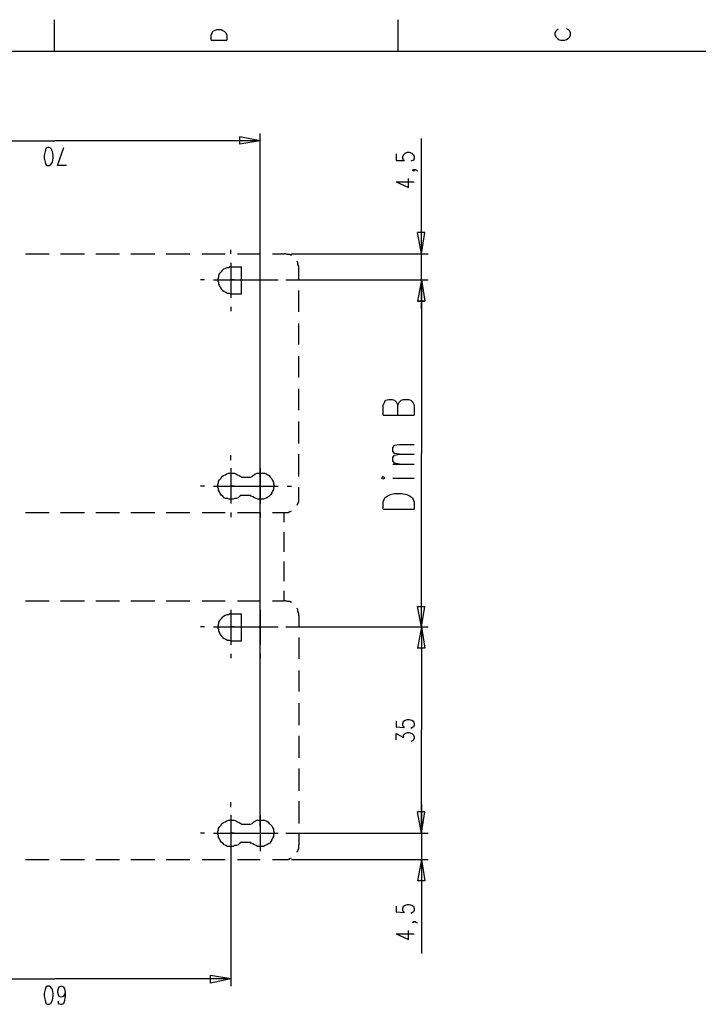
# Model space of a CAD drawing. Extents: x 15 to 199, y 21 to 281.
# Drawn here: x 74 to 133, y 195 to 280 of the extents above; entities that cross this region are included whole.
import ezdxf

# ---------------------------------------------------------------- set-up
doc = ezdxf.new("R2010")
doc.units = 0
doc.header["$MEASUREMENT"] = 0
doc.layers.add('CALQUE_1', color=160, linetype='Continuous')

msp = doc.modelspace()

# ---------------------------------------------------------------- linework, layer by layer
at = {"layer": 'CALQUE_1', "color": 254}
for p, q in [((77.19, 279.97), (77.19, 277.219)), ((106.824, 279.97), (106.824, 277.219)), ((90.737, 278.63), (90.807, 278.842)), ((90.737, 278.207), (90.737, 278.63)), ((90.807, 278.842), (90.878, 278.983)), ((90.878, 278.983), (91.019, 279.053)), ((91.019, 279.053), (91.23, 279.124)), ((91.23, 279.124), (91.584, 279.124)), ((91.584, 279.124), (91.725, 279.053)), ((91.725, 279.053), (91.865, 278.983)), ((91.865, 278.983), (92.007, 278.842)), ((92.007, 278.842), (92.077, 278.63)), ((92.077, 278.63), (92.077, 278.207)), ((120.441, 278.983), (120.371, 278.842)), ((120.371, 278.842), (120.371, 278.63)), ((120.371, 278.63), (120.441, 278.489)), ((120.582, 279.124), (120.441, 278.983)), ((120.441, 278.489), (120.582, 278.348)), ((120.653, 279.195), (120.582, 279.124)), ((121.5, 279.124), (121.359, 279.195)), ((121.641, 278.983), (121.5, 279.124)), ((121.5, 278.348), (121.641, 278.489)), ((121.711, 278.842), (121.641, 278.983)), ((121.641, 278.489), (121.711, 278.63)), ((121.711, 278.63), (121.711, 278.842)), ((90.737, 278.207), (92.077, 278.207)), ((120.582, 278.348), (120.653, 278.277)), ((120.653, 278.277), (120.864, 278.207)), ((120.864, 278.207), (121.217, 278.207)), ((121.217, 278.207), (121.359, 278.277)), ((121.359, 278.277), (121.5, 278.348))]:
    msp.add_line(p, q, dxfattribs=at)
at = {"layer": 'CALQUE_1', "color": 253}
msp.add_line((195.726, 277.219), (17.922, 277.219), dxfattribs=at)
at = {"layer": 'CALQUE_1', "color": 7}
for p, q in [((94.97, 210.472), (94.97, 270.163)), ((59.48, 269.528), (77.261, 269.528)), ((94.97, 269.528), (77.261, 269.528)), ((94.97, 269.528), (93.207, 269.881)), ((93.207, 269.246), (93.207, 269.881)), ((94.97, 269.528), (93.207, 269.246)), ((108.87, 259.791), (108.87, 269.74)), ((76.414, 268.611), (76.343, 268.258)), ((76.343, 268.258), (76.343, 268.046)), ((76.484, 268.893), (76.414, 268.611)), ((76.625, 268.963), (76.484, 268.893)), ((76.767, 268.963), (76.625, 268.963)), ((76.908, 268.893), (76.767, 268.963)), ((77.049, 268.611), (76.908, 268.893)), ((77.119, 268.258), (77.049, 268.611)), ((77.119, 268.046), (77.119, 268.258)), ((77.472, 267.411), (78.037, 268.963)), ((106.683, 268.399), (106.683, 267.835)), ((107.247, 268.188), (107.317, 268.328)), ((107.317, 268.328), (107.459, 268.47)), ((107.459, 268.47), (107.671, 268.54)), ((107.671, 268.54), (107.812, 268.54)), ((107.812, 268.54), (108.024, 268.47)), ((108.024, 268.47), (108.164, 268.328)), ((108.164, 268.328), (108.235, 268.188)), ((76.343, 268.046), (76.414, 267.693)), ((76.414, 267.693), (76.484, 267.482)), ((76.484, 267.482), (76.625, 267.411)), ((76.625, 267.411), (76.767, 267.411)), ((76.767, 267.411), (76.908, 267.482)), ((76.908, 267.482), (77.049, 267.693)), ((77.049, 267.693), (77.119, 268.046)), ((78.248, 267.411), (77.472, 267.411)), ((106.683, 267.835), (107.388, 267.835)), ((107.247, 268.046), (107.247, 268.188)), ((107.317, 267.835), (107.247, 268.046)), ((107.388, 267.835), (107.317, 267.835)), ((108.094, 267.835), (107.952, 267.765)), ((108.164, 267.835), (108.094, 267.835)), ((108.235, 268.046), (108.164, 267.835)), ((108.235, 268.188), (108.235, 268.046)), ((108.094, 266.988), (108.164, 267.058)), ((108.164, 266.918), (108.094, 266.988)), ((108.164, 267.058), (108.235, 266.988)), ((108.164, 267.058), (108.306, 267.058)), ((108.235, 266.988), (108.164, 266.918)), ((108.306, 267.058), (108.447, 266.988)), ((108.447, 266.988), (108.517, 266.918)), ((106.683, 266), (107.741, 265.506)), ((106.683, 266), (108.235, 266)), ((107.741, 265.506), (107.741, 266.283)), ((108.87, 259.791), (108.517, 261.626)), ((109.152, 261.626), (108.517, 261.626)), ((108.87, 259.791), (109.152, 261.626)), ((74.721, 259.791), (75.708, 259.791)), ((75.708, 259.791), (76.767, 259.791)), ((77.754, 259.791), (78.742, 259.791)), ((78.742, 259.791), (79.801, 259.791)), ((80.788, 259.791), (81.847, 259.791)), ((81.847, 259.791), (82.835, 259.791)), ((83.822, 259.791), (84.88, 259.791)), ((84.88, 259.791), (85.868, 259.791)), ((86.856, 259.791), (87.915, 259.791)), ((87.915, 259.791), (88.902, 259.791)), ((89.96, 259.791), (90.948, 259.791)), ((90.948, 259.791), (91.937, 259.791)), ((92.43, 259.791), (92.43, 260.144)), ((92.995, 259.791), (93.982, 259.791)), ((93.982, 259.791), (94.97, 259.791)), ((94.97, 259.791), (94.97, 260.144)), ((96.029, 259.791), (97.017, 259.791)), ((97.652, 259.791), (109.434, 259.791)), ((108.87, 255.064), (108.87, 259.791)), ((92.43, 259.015), (92.43, 255.981)), ((92.43, 258.663), (93.347, 258.663)), ((93.347, 256.334), (93.347, 258.663)), ((98.287, 257.604), (98.287, 258.521)), ((90.172, 257.533), (89.82, 257.533)), ((90.948, 257.533), (93.982, 257.533)), ((92.712, 257.533), (92.36, 257.533)), ((93.489, 257.533), (96.522, 257.533)), ((94.759, 257.533), (95.112, 257.533)), ((97.157, 257.533), (109.434, 257.533)), ((97.299, 257.533), (97.652, 257.533)), ((108.87, 257.533), (108.517, 255.699)), ((108.87, 257.533), (108.517, 255.699)), ((108.87, 257.533), (108.87, 242.576)), ((108.87, 257.533), (109.152, 255.699)), ((108.87, 257.533), (109.152, 255.699)), ((98.287, 255.699), (98.287, 256.616)), ((92.43, 256.334), (93.347, 256.334)), ((98.287, 254.781), (98.287, 255.699)), ((108.517, 255.699), (109.152, 255.699)), ((109.152, 255.699), (108.517, 255.699)), ((92.43, 255.205), (92.43, 254.852)), ((98.287, 252.876), (98.287, 253.794)), ((98.287, 251.959), (98.287, 252.876)), ((98.287, 250.054), (98.287, 250.971)), ((98.287, 249.137), (98.287, 250.054)), ((98.287, 247.232), (98.287, 248.149)), ((98.287, 246.315), (98.287, 247.232)), ((105.554, 246.738), (105.695, 247.021)), ((105.695, 247.021), (105.765, 247.161)), ((105.765, 247.161), (106.047, 247.232)), ((106.047, 247.232), (106.33, 247.232)), ((106.33, 247.232), (106.542, 247.161)), ((106.542, 247.161), (106.683, 247.021)), ((106.683, 247.021), (106.824, 246.738)), ((106.824, 246.738), (106.965, 247.021)), ((106.965, 247.021), (107.106, 247.161)), ((107.106, 247.161), (107.317, 247.232)), ((107.317, 247.232), (107.741, 247.232)), ((107.741, 247.232), (107.952, 247.161)), ((107.952, 247.161), (108.094, 247.021)), ((108.094, 247.021), (108.235, 246.738)), ((105.554, 245.891), (105.554, 246.738)), ((106.824, 245.891), (106.824, 246.738)), ((108.235, 246.738), (108.235, 245.891)), ((98.287, 244.41), (98.287, 245.327)), ((105.554, 245.891), (108.235, 245.891)), ((98.287, 243.422), (98.287, 244.41)), ((106.4, 243.069), (106.542, 243.281)), ((106.4, 242.787), (106.4, 243.069)), ((106.542, 242.576), (106.4, 242.787)), ((106.542, 243.281), (106.965, 243.351)), ((106.965, 243.351), (108.235, 243.351)), ((92.43, 242.011), (92.43, 242.434)), ((94.97, 242.011), (94.97, 242.434)), ((98.287, 241.587), (98.287, 242.504)), ((106.4, 242.222), (106.542, 242.434)), ((106.4, 241.94), (106.4, 242.222)), ((106.542, 241.729), (106.4, 241.94)), ((106.965, 242.504), (106.542, 242.576)), ((106.542, 242.434), (106.965, 242.504)), ((106.965, 242.504), (108.235, 242.504)), ((108.87, 227.617), (108.87, 242.576)), ((92.43, 241.306), (92.43, 238.271)), ((94.97, 241.306), (94.97, 238.271)), ((98.287, 240.599), (98.287, 241.587)), ((106.4, 241.658), (108.235, 241.658)), ((106.965, 241.658), (106.542, 241.729)), ((93.347, 240.529), (94.123, 240.529)), ((105.554, 240.599), (105.412, 240.459)), ((105.412, 240.459), (105.554, 240.388)), ((105.695, 240.459), (105.554, 240.599)), ((105.554, 240.388), (105.695, 240.459)), ((106.4, 240.459), (108.235, 240.459)), ((90.172, 239.753), (89.82, 239.753)), ((90.948, 239.753), (93.982, 239.753)), ((92.712, 239.753), (92.36, 239.753)), ((93.489, 239.753), (96.522, 239.753)), ((94.759, 239.753), (95.112, 239.753)), ((97.299, 239.753), (97.652, 239.753)), ((98.287, 238.765), (98.287, 239.682)), ((93.347, 238.977), (94.123, 238.977)), ((105.554, 238.412), (105.695, 238.765)), ((105.695, 238.765), (105.907, 238.906)), ((105.907, 238.906), (106.189, 239.047)), ((106.189, 239.047), (106.542, 239.118)), ((106.542, 239.118), (107.177, 239.118)), ((107.177, 239.118), (107.6, 239.047)), ((107.6, 239.047), (107.882, 238.906)), ((107.882, 238.906), (108.094, 238.765)), ((108.094, 238.765), (108.235, 238.412)), ((105.554, 237.777), (105.554, 238.412)), ((105.554, 237.777), (108.235, 237.777)), ((108.235, 238.412), (108.235, 237.777)), ((74.721, 237.495), (75.708, 237.495)), ((75.708, 237.495), (76.767, 237.495)), ((77.754, 237.495), (78.742, 237.495)), ((78.742, 237.495), (79.801, 237.495)), ((80.788, 237.495), (81.847, 237.495)), ((81.847, 237.495), (82.835, 237.495)), ((83.822, 237.495), (84.88, 237.495)), ((84.88, 237.495), (85.868, 237.495)), ((86.856, 237.495), (87.915, 237.495)), ((87.915, 237.495), (88.902, 237.495)), ((89.96, 237.495), (90.948, 237.495)), ((90.948, 237.495), (91.937, 237.495)), ((92.43, 237.495), (92.43, 237.072)), ((92.995, 237.495), (93.982, 237.495)), ((93.982, 237.495), (94.97, 237.495)), ((94.97, 237.495), (94.97, 237.072)), ((96.029, 237.495), (97.017, 237.495)), ((97.017, 236.649), (97.017, 237.495)), ((97.017, 234.955), (97.017, 235.802)), ((97.017, 234.109), (97.017, 234.955)), ((97.017, 232.415), (97.017, 233.262)), ((97.017, 231.569), (97.017, 232.415)), ((97.017, 229.875), (97.017, 230.722)), ((74.721, 229.875), (75.708, 229.875)), ((75.708, 229.875), (76.767, 229.875)), ((77.754, 229.875), (78.742, 229.875)), ((78.742, 229.875), (79.801, 229.875)), ((80.788, 229.875), (81.847, 229.875)), ((81.847, 229.875), (82.835, 229.875)), ((83.822, 229.875), (84.88, 229.875)), ((84.88, 229.875), (85.868, 229.875)), ((86.856, 229.875), (87.915, 229.875)), ((87.915, 229.875), (88.902, 229.875)), ((89.96, 229.875), (90.948, 229.875)), ((90.948, 229.875), (91.937, 229.875)), ((92.995, 229.875), (93.982, 229.875)), ((93.982, 229.875), (94.97, 229.875)), ((96.029, 229.875), (97.017, 229.875)), ((108.87, 227.617), (108.517, 229.381)), ((108.517, 229.381), (109.152, 229.381)), ((108.87, 227.617), (109.152, 229.381)), ((92.43, 229.099), (92.43, 226.065)), ((92.43, 228.746), (93.347, 228.746)), ((93.347, 226.417), (93.347, 228.746)), ((94.97, 229.099), (94.97, 226.065)), ((98.287, 228.605), (98.287, 227.687)), ((90.172, 227.617), (89.82, 227.617)), ((90.948, 227.617), (93.982, 227.617)), ((92.712, 227.617), (92.36, 227.617)), ((93.489, 227.617), (96.522, 227.617)), ((94.759, 227.617), (95.112, 227.617)), ((97.157, 227.617), (109.434, 227.617)), ((97.157, 227.617), (109.434, 227.617)), ((97.299, 227.617), (97.652, 227.617)), ((108.87, 227.617), (108.517, 225.782)), ((108.87, 227.617), (108.87, 218.727)), ((108.87, 227.617), (109.152, 225.782)), ((98.287, 226.7), (98.287, 225.782)), ((92.43, 226.417), (93.347, 226.417)), ((98.287, 225.782), (98.287, 224.866)), ((109.152, 225.782), (108.517, 225.782)), ((92.43, 225.289), (92.43, 224.936)), ((94.97, 225.289), (94.97, 224.936)), ((98.287, 223.877), (98.287, 222.96)), ((98.287, 222.96), (98.287, 222.043)), ((98.287, 221.055), (98.287, 220.138)), ((98.287, 220.138), (98.287, 219.15)), ((106.683, 219.503), (106.683, 219.009)), ((106.683, 219.009), (107.388, 218.939)), ((107.247, 219.292), (107.317, 219.503)), ((107.247, 219.15), (107.247, 219.292)), ((107.317, 219.009), (107.247, 219.15)), ((107.317, 219.503), (107.459, 219.574)), ((107.388, 218.939), (107.317, 219.009)), ((107.459, 219.574), (107.671, 219.644)), ((107.671, 219.644), (107.812, 219.644)), ((107.812, 219.644), (108.024, 219.574)), ((108.024, 219.574), (108.164, 219.503)), ((108.164, 219.009), (108.094, 218.939)), ((108.164, 219.503), (108.235, 219.292)), ((108.235, 219.15), (108.164, 219.009)), ((108.235, 219.292), (108.235, 219.15)), ((98.287, 218.233), (98.287, 217.316)), ((106.683, 217.88), (106.683, 218.445)), ((106.683, 218.445), (107.317, 218.092)), ((107.317, 218.304), (107.388, 218.374)), ((107.317, 218.092), (107.317, 218.304)), ((107.388, 218.374), (107.459, 218.445)), ((107.459, 218.445), (107.671, 218.515)), ((107.671, 218.515), (107.812, 218.515)), ((107.812, 218.515), (108.024, 218.445)), ((108.094, 218.939), (107.952, 218.868)), ((108.024, 218.445), (108.164, 218.304)), ((108.164, 218.304), (108.235, 218.162)), ((108.235, 218.162), (108.235, 218.022)), ((108.87, 209.837), (108.87, 218.727)), ((98.287, 217.316), (98.287, 216.328)), ((108.094, 217.81), (107.952, 217.739)), ((108.164, 217.88), (108.094, 217.81)), ((108.235, 218.022), (108.164, 217.88)), ((98.287, 215.41), (98.287, 214.494)), ((98.287, 214.494), (98.287, 213.505)), ((92.43, 212.095), (92.43, 212.518)), ((94.97, 212.095), (94.97, 212.518)), ((98.287, 212.588), (98.287, 211.671)), ((108.87, 212.307), (108.87, 207.579)), ((92.43, 211.389), (92.43, 208.285)), ((94.97, 211.389), (94.97, 208.285)), ((98.287, 211.671), (98.287, 210.683)), ((108.87, 209.837), (108.517, 211.671)), ((109.152, 211.671), (108.517, 211.671)), ((108.87, 209.837), (108.517, 211.671)), ((109.152, 211.671), (108.517, 211.671)), ((108.87, 209.837), (109.152, 211.671)), ((108.87, 209.837), (109.152, 211.671)), ((92.43, 210.754), (92.43, 196.643)), ((93.347, 210.613), (94.123, 210.613)), ((90.172, 209.837), (89.82, 209.837)), ((90.948, 209.837), (93.982, 209.837)), ((92.712, 209.837), (92.36, 209.837)), ((93.489, 209.837), (96.522, 209.837)), ((94.759, 209.837), (95.112, 209.837)), ((97.157, 209.837), (109.434, 209.837)), ((97.299, 209.837), (97.652, 209.837)), ((98.287, 209.767), (98.287, 208.849)), ((93.347, 209.06), (94.123, 209.06)), ((74.721, 207.579), (75.708, 207.579)), ((75.708, 207.579), (76.767, 207.579)), ((77.754, 207.579), (78.742, 207.579)), ((78.742, 207.579), (79.801, 207.579)), ((80.788, 207.579), (81.847, 207.579)), ((81.847, 207.579), (82.835, 207.579)), ((83.822, 207.579), (84.88, 207.579)), ((84.88, 207.579), (85.868, 207.579)), ((86.856, 207.579), (87.915, 207.579)), ((87.915, 207.579), (88.902, 207.579)), ((89.96, 207.579), (90.948, 207.579)), ((90.948, 207.579), (91.937, 207.579)), ((92.995, 207.579), (93.982, 207.579)), ((93.982, 207.579), (94.97, 207.579)), ((96.029, 207.579), (97.017, 207.579)), ((97.652, 207.579), (109.434, 207.579)), ((108.87, 207.579), (108.517, 205.745)), ((108.87, 207.579), (108.87, 199.465)), ((108.87, 207.579), (109.152, 205.745)), ((109.152, 205.745), (108.517, 205.745)), ((106.683, 203.557), (106.683, 203.063)), ((106.683, 203.063), (107.388, 202.993)), ((107.247, 203.345), (107.317, 203.557)), ((107.247, 203.205), (107.247, 203.345)), ((107.317, 203.063), (107.247, 203.205)), ((107.317, 203.557), (107.459, 203.628)), ((107.388, 202.993), (107.317, 203.063)), ((107.459, 203.628), (107.671, 203.698)), ((107.671, 203.698), (107.812, 203.698)), ((107.812, 203.698), (108.024, 203.628)), ((108.094, 202.993), (107.952, 202.922)), ((108.024, 203.628), (108.164, 203.557)), ((108.164, 203.063), (108.094, 202.993)), ((108.164, 203.557), (108.235, 203.345)), ((108.235, 203.205), (108.164, 203.063)), ((108.235, 203.345), (108.235, 203.205)), ((108.094, 202.146), (108.164, 202.217)), ((108.164, 202.146), (108.094, 202.146)), ((108.164, 202.217), (108.235, 202.146)), ((108.164, 202.217), (108.306, 202.217)), ((108.235, 202.146), (108.164, 202.146)), ((108.306, 202.217), (108.447, 202.146)), ((108.447, 202.146), (108.517, 202.146)), ((107.741, 200.665), (107.741, 201.44)), ((106.683, 201.158), (107.741, 200.665)), ((106.683, 201.158), (108.235, 201.158)), ((62.02, 197.278), (77.261, 197.278)), ((92.43, 197.278), (77.261, 197.278)), ((92.43, 197.278), (90.666, 197.56)), ((90.666, 196.925), (90.666, 197.56)), ((92.43, 197.278), (90.666, 196.925)), ((76.414, 196.36), (76.343, 196.008)), ((76.484, 196.572), (76.414, 196.36)), ((76.625, 196.643), (76.484, 196.572)), ((76.767, 196.643), (76.625, 196.643)), ((76.908, 196.572), (76.767, 196.643)), ((77.049, 196.36), (76.908, 196.572)), ((77.119, 196.008), (77.049, 196.36)), ((77.543, 196.431), (77.472, 196.22)), ((77.472, 196.22), (77.472, 196.148)), ((77.472, 196.148), (77.543, 195.937)), ((77.613, 196.572), (77.543, 196.431)), ((77.825, 196.643), (77.613, 196.572)), ((78.037, 196.572), (77.825, 196.643)), ((77.825, 196.643), (77.825, 196.643)), ((78.107, 196.431), (78.037, 196.572)), ((78.178, 196.148), (78.107, 196.431)), ((78.107, 195.937), (78.178, 196.148)), ((78.178, 195.796), (78.178, 196.148)), ((76.343, 196.008), (76.343, 195.796)), ((76.343, 195.796), (76.414, 195.443)), ((76.414, 195.443), (76.484, 195.161)), ((76.908, 195.161), (77.049, 195.443)), ((77.049, 195.443), (77.119, 195.796)), ((77.119, 195.796), (77.119, 196.008)), ((77.543, 195.937), (77.613, 195.796)), ((77.543, 195.373), (77.543, 195.161)), ((77.613, 195.796), (77.825, 195.725)), ((77.825, 195.725), (78.037, 195.796)), ((77.825, 195.725), (77.825, 195.725)), ((78.037, 195.796), (78.107, 195.937)), ((78.037, 195.161), (78.107, 195.443)), ((78.107, 195.443), (78.178, 195.796)), ((76.484, 195.161), (76.625, 195.09)), ((76.625, 195.09), (76.767, 195.09)), ((76.767, 195.09), (76.908, 195.161)), ((77.543, 195.161), (77.754, 195.09)), ((77.754, 195.09), (77.825, 195.09)), ((77.825, 195.09), (78.037, 195.161))]:
    msp.add_line(p, q, dxfattribs=at)
for points in [[(97.652, 259.65), (97.652, 259.65), (97.51, 259.721), (97.299, 259.721), (97.157, 259.791), (97.017, 259.791)], [(98.287, 258.521), (98.287, 258.733), (98.216, 258.874), (98.216, 259.015), (98.145, 259.156)], [(92.43, 258.663), (92.36, 258.663), (92.218, 258.591), (92.077, 258.591), (91.937, 258.521), (91.795, 258.451), (91.654, 258.309), (91.584, 258.239), (91.442, 258.098), (91.372, 257.957), (91.372, 257.816), (91.302, 257.604), (91.302, 257.463), (91.372, 257.321), (91.372, 257.181), (91.442, 257.039), (91.513, 256.898), (91.584, 256.757), (91.725, 256.616), (91.865, 256.546), (92.007, 256.475), (92.148, 256.405), (92.289, 256.405), (92.43, 256.334)], [(93.347, 238.977), (93.207, 238.906), (93.065, 238.765), (92.924, 238.694), (92.783, 238.694), (92.642, 238.624), (92.289, 238.624), (92.148, 238.694), (92.007, 238.694), (91.865, 238.765), (91.725, 238.906), (91.584, 238.977), (91.513, 239.118), (91.442, 239.259), (91.372, 239.401), (91.372, 239.541), (91.302, 239.682), (91.302, 239.894), (91.372, 240.035), (91.372, 240.176), (91.442, 240.317), (91.584, 240.459), (91.654, 240.599), (91.795, 240.671), (91.937, 240.741), (92.077, 240.811), (92.218, 240.882), (92.712, 240.882), (92.854, 240.811), (92.995, 240.741), (93.135, 240.671), (93.277, 240.599), (93.347, 240.529)], [(94.123, 240.529), (94.265, 240.599), (94.405, 240.741), (94.547, 240.811), (94.688, 240.882), (95.323, 240.882), (95.464, 240.811), (95.605, 240.741), (95.747, 240.671), (95.817, 240.529), (95.958, 240.388), (96.029, 240.247), (96.099, 240.106), (96.099, 239.964), (96.17, 239.824), (96.099, 239.612), (96.099, 239.471), (96.029, 239.329), (95.958, 239.189), (95.887, 239.047), (95.817, 238.977), (95.675, 238.836), (95.535, 238.765), (95.394, 238.694), (95.252, 238.624), (94.759, 238.624), (94.617, 238.694), (94.477, 238.765), (94.335, 238.836), (94.194, 238.906), (94.123, 238.977)], [(98.145, 238.131), (98.145, 238.131), (98.216, 238.271), (98.287, 238.412), (98.287, 238.765)], [(97.017, 237.495), (97.369, 237.495), (97.51, 237.566), (97.652, 237.636)], [(97.652, 229.734), (97.652, 229.734), (97.51, 229.804), (97.299, 229.804), (97.157, 229.875), (97.017, 229.875)], [(98.287, 228.605), (98.287, 228.817), (98.216, 228.957), (98.216, 229.099), (98.145, 229.24)], [(92.43, 228.746), (92.36, 228.746), (92.218, 228.675), (92.077, 228.675), (91.937, 228.605), (91.795, 228.534), (91.654, 228.394), (91.584, 228.322), (91.442, 228.182), (91.372, 228.041), (91.372, 227.899), (91.302, 227.687), (91.302, 227.547), (91.372, 227.405), (91.372, 227.264), (91.442, 227.124), (91.513, 226.982), (91.584, 226.841), (91.725, 226.7), (91.865, 226.629), (92.007, 226.559), (92.148, 226.489), (92.289, 226.489), (92.43, 226.417)], [(93.347, 209.06), (93.207, 208.99), (93.065, 208.849), (92.924, 208.778), (92.783, 208.778), (92.642, 208.708), (92.148, 208.708), (92.007, 208.778), (91.865, 208.849), (91.725, 208.99), (91.584, 209.06), (91.513, 209.202), (91.442, 209.343), (91.372, 209.484), (91.372, 209.625), (91.302, 209.767), (91.302, 209.978), (91.372, 210.119), (91.372, 210.26), (91.442, 210.401), (91.584, 210.542), (91.654, 210.683), (91.795, 210.754), (91.937, 210.825), (92.077, 210.895), (92.218, 210.965), (92.712, 210.965), (92.854, 210.895), (92.995, 210.825), (93.135, 210.754), (93.277, 210.683), (93.347, 210.613)], [(94.123, 210.613), (94.265, 210.683), (94.405, 210.825), (94.547, 210.895), (94.688, 210.965), (95.323, 210.965), (95.464, 210.895), (95.605, 210.825), (95.747, 210.683), (95.817, 210.613), (95.958, 210.472), (96.029, 210.33), (96.099, 210.19), (96.099, 210.049), (96.17, 209.907), (96.099, 209.695), (96.099, 209.555), (96.029, 209.413), (95.958, 209.272), (95.887, 209.131), (95.817, 208.99), (95.675, 208.92), (95.535, 208.849), (95.394, 208.778), (95.252, 208.708), (94.759, 208.708), (94.617, 208.778), (94.477, 208.849), (94.335, 208.92), (94.194, 208.99), (94.123, 209.06)], [(98.145, 208.214), (98.145, 208.214), (98.216, 208.355), (98.287, 208.496), (98.287, 208.849)], [(97.017, 207.579), (97.369, 207.579), (97.51, 207.65), (97.652, 207.72)]]:
    msp.add_lwpolyline(points, dxfattribs=at)

doc.saveas('drawing.dxf')
